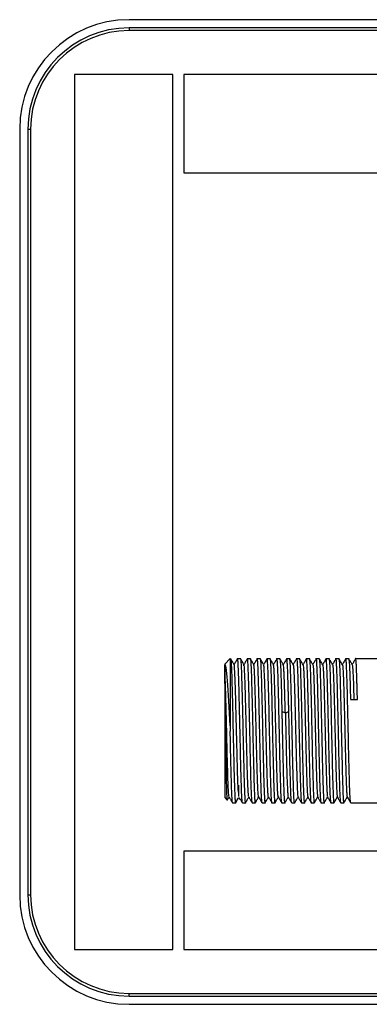
# Paper-space layout '_Back' of a CAD drawing. Units: millimetres. Extents: x -290 to 90, y -337 to 1056.
# Drawn here: x -90 to -26, y -90 to 90 of the extents above; entities that cross this region are included whole.
import ezdxf

# ---------------------------------------------------------------- set-up
doc = ezdxf.new("R2010")
doc.units = ezdxf.units.MM

psp = doc.layouts.new('_Back')

# ---------------------------------------------------------------- linework, layer by layer
at = {"color": 7, "linetype": 'Continuous', "lineweight": 25}
for p, q in [((70, 90), (-70, 90)), ((70, 88.5), (-70, 88.5)), ((70, 88), (-70, 88)), ((-80, 80), (-80, -80)), ((-62, 80), (-80, 80)), ((-62, -80), (-62, 80)), ((-60, 80), (-60, 62)), ((-10, 80), (-60, 80)), ((-90, 70), (-90, -70)), ((-88.5, 70), (-88.5, -70)), ((-88, 70), (-88, -70)), ((-60, 62), (-15.5, 62)), ((-52.5, -27.8), (-51.5, -26.8)), ((-51.5, -26.8), (-51.5, -40.04)), ((-50.15, -26.8), (-50.16, -26.85)), ((-50.15, -26.8), (-49.62, -26.8)), ((-48.35, -26.8), (-48.36, -26.84)), ((-48.35, -26.8), (-47.82, -26.8)), ((-46.55, -26.8), (-46.56, -26.85)), ((-46.55, -26.8), (-46.02, -26.8)), ((-44.76, -26.86), (-44.75, -26.8)), ((-44.75, -26.8), (-44.22, -26.8)), ((-42.95, -26.8), (-42.96, -26.85)), ((-42.95, -26.8), (-42.42, -26.8)), ((-41.15, -26.8), (-41.16, -26.85)), ((-41.15, -26.8), (-40.62, -26.8)), ((-39.35, -26.8), (-39.36, -26.84)), ((-39.35, -26.8), (-38.82, -26.8)), ((-37.56, -26.84), (-37.55, -26.8)), ((-37.55, -26.8), (-37.02, -26.8)), ((-35.75, -26.8), (-35.76, -26.85)), ((-35.75, -26.8), (-35.22, -26.8)), ((-33.95, -26.8), (-33.96, -26.87)), ((-33.95, -26.8), (-33.42, -26.8)), ((-32.15, -26.8), (-32.16, -26.86)), ((-32.15, -26.8), (-31.62, -26.8)), ((-30.35, -26.8), (-30.36, -26.84)), ((-30.35, -26.8), (-29.82, -26.8)), ((-28.55, -26.8), (-28.56, -26.84)), ((-28.55, -26.8), (-20.68, -26.8)), ((-49, -28.13), (-49, -28)), ((-52.5, -29.29), (-52.5, -52.2)), ((-29.5, -34.25), (-28.23, -34.25)), ((-41.41, -36.77), (-42.05, -36.47)), ((-40.77, -36.47), (-41.41, -36.77)), ((-50, -49.92), (-50, -52)), ((-52.5, -52.2), (-52.02, -52.68)), ((-52.01, -52.65), (-52.02, -52.68)), ((-50.52, -53.2), (-51.05, -53.2)), ((-50.52, -53.2), (-50.51, -53.15)), ((-48.72, -53.2), (-49.25, -53.2)), ((-48.72, -53.2), (-48.71, -53.15)), ((-46.92, -53.2), (-47.45, -53.2)), ((-46.92, -53.2), (-46.91, -53.14)), ((-45.12, -53.2), (-45.65, -53.2)), ((-45.12, -53.2), (-45.11, -53.14)), ((-43.32, -53.2), (-43.85, -53.2)), ((-43.32, -53.2), (-43.31, -53.15)), ((-41.52, -53.2), (-42.05, -53.2)), ((-41.52, -53.2), (-41.51, -53.16)), ((-39.72, -53.2), (-40.25, -53.2)), ((-39.71, -53.16), (-39.72, -53.2)), ((-37.92, -53.2), (-38.45, -53.2)), ((-37.92, -53.2), (-37.91, -53.14)), ((-36.12, -53.2), (-36.65, -53.2)), ((-36.12, -53.2), (-36.11, -53.11)), ((-34.32, -53.2), (-34.85, -53.2)), ((-34.32, -53.2), (-34.31, -53.15)), ((-32.52, -53.2), (-33.05, -53.2)), ((-32.51, -53.16), (-32.52, -53.2)), ((-30.72, -53.2), (-31.25, -53.2)), ((-30.72, -53.2), (-30.71, -53.16)), ((-16.59, -53.2), (-29.45, -53.2)), ((-60, -62), (-60, -80)), ((-15.5, -62), (-60, -62)), ((-80, -80), (-62, -80)), ((-60, -80), (-10, -80)), ((-70, -88), (70, -88)), ((-70, -88.5), (70, -88.5)), ((-70, -90), (70, -90))]:
    psp.add_line(p, q, dxfattribs=at)
for centre, radius, start, end in [((-70, 70), 20, 90, 180), ((-70, 70), 18.5, 90, 180), ((-70, 70), 18, 90, 180), ((-49.5, -52), 0.5, 205.6329, 249.1747), ((-70, -70), 20, 180, 270), ((-70, -70), 18.5, 180, 270), ((-70, -70), 18, 180, 270)]:
    psp.add_arc(centre, radius, start, end, dxfattribs=at)
for points, knots in [([(-70, 88.5), (-70, 88.5), (-70, 88.47), (-70, 88.41), (-70, 88.38), (-70, 88.33), (-70, 88.27), (-70, 88.22), (-70, 88.2), (-70, 88.19), (-70, 88.19), (-70, 88.18), (-70, 88)], [0, 0, 0, 0, 0.25, 0.25, 0.375, 0.375, 0.5, 0.625, 0.625, 0.75, 0.75, 1, 1, 1, 1]), ([(-88.5, 70), (-88.5, 70), (-88.47, 70), (-88.41, 70), (-88.38, 70), (-88.33, 70), (-88.27, 70), (-88.22, 70), (-88.2, 70), (-88.19, 70), (-88.19, 70), (-88.18, 70), (-88, 70)], [0, 0, 0, 0, 0.25, 0.25, 0.375, 0.375, 0.5, 0.625, 0.625, 0.75, 0.75, 1, 1, 1, 1]), ([(-50.77, -27.92), (-50.88, -27.73), (-51.09, -27.36), (-51.31, -26.99), (-51.42, -26.8)], [0, 0, 0, 0, 0.499989, 1, 1, 1, 1]), ([(-51.41, -26.85), (-51.4, -26.89), (-51.36, -26.98), (-51.31, -27.74), (-51.25, -28.95), (-51.2, -30.61), (-51.14, -32.62), (-51.08, -34.92), (-51.03, -37.41), (-50.97, -40), (-50.91, -42.59), (-50.86, -45.08), (-50.8, -47.38), (-50.75, -49.39), (-50.69, -51.05), (-50.63, -52.27), (-50.58, -53.05), (-50.54, -53.15), (-50.52, -53.2)], [0, 0, 0, 0, 0.051676, 0.114898, 0.17812, 0.241341, 0.304563, 0.367784, 0.431006, 0.494227, 0.557449, 0.620671, 0.683892, 0.747114, 0.810335, 0.873557, 0.936778, 1, 1, 1, 1]), ([(-50.16, -26.81), (-50.27, -26.99), (-50.48, -27.36), (-50.68, -27.72), (-50.79, -27.89)], [0, 0, 0, 0, 0.510712, 1, 1, 1, 1]), ([(-49.26, -53.15), (-49.28, -53.11), (-49.31, -53.01), (-49.36, -52.26), (-49.42, -51.05), (-49.47, -49.39), (-49.53, -47.38), (-49.59, -45.08), (-49.64, -42.59), (-49.7, -40), (-49.76, -37.41), (-49.81, -34.92), (-49.87, -32.62), (-49.93, -30.61), (-49.98, -28.95), (-50.04, -27.73), (-50.09, -26.95), (-50.13, -26.85), (-50.15, -26.8)], [0, 0, 0, 0, 0.051443, 0.11468, 0.177917, 0.241154, 0.304392, 0.367629, 0.430866, 0.494103, 0.55734, 0.620577, 0.683814, 0.747051, 0.810289, 0.873526, 0.936763, 1, 1, 1, 1]), ([(-48.97, -27.92), (-49.08, -27.73), (-49.29, -27.36), (-49.51, -26.99), (-49.61, -26.8)], [0, 0, 0, 0, 0.499987, 1, 1, 1, 1]), ([(-49.61, -26.86), (-49.59, -26.9), (-49.56, -26.99), (-49.51, -27.74), (-49.45, -28.95), (-49.4, -30.61), (-49.34, -32.62), (-49.28, -34.92), (-49.23, -37.41), (-49.17, -40), (-49.11, -42.59), (-49.06, -45.08), (-49, -47.38), (-48.95, -49.39), (-48.89, -51.05), (-48.83, -52.27), (-48.78, -53.05), (-48.74, -53.15), (-48.72, -53.2)], [0, 0, 0, 0, 0.049606, 0.112965, 0.176325, 0.239685, 0.303044, 0.366404, 0.429763, 0.493123, 0.556483, 0.619842, 0.683202, 0.746562, 0.809921, 0.873281, 0.93664, 1, 1, 1, 1]), ([(-48.36, -26.81), (-48.46, -26.99), (-48.67, -27.35), (-48.88, -27.71), (-48.99, -27.89)], [0, 0, 0, 0, 0.508972, 1, 1, 1, 1]), ([(-47.46, -53.16), (-47.48, -53.11), (-47.51, -53.02), (-47.56, -52.26), (-47.62, -51.05), (-47.68, -49.39), (-47.73, -47.38), (-47.79, -45.08), (-47.84, -42.59), (-47.9, -40), (-47.96, -37.41), (-48.01, -34.92), (-48.07, -32.62), (-48.13, -30.61), (-48.18, -28.95), (-48.24, -27.73), (-48.29, -26.95), (-48.33, -26.85), (-48.35, -26.8)], [0, 0, 0, 0, 0.0522638, 0.1154462, 0.1786286, 0.241811, 0.3049934, 0.3681758, 0.4313583, 0.4945407, 0.5577231, 0.6209055, 0.6840879, 0.7472703, 0.8104528, 0.8736352, 0.9368176, 1, 1, 1, 1]), ([(-47.18, -27.91), (-47.28, -27.72), (-47.5, -27.35), (-47.71, -26.98), (-47.82, -26.8)], [0, 0, 0, 0, 0.499987, 1, 1, 1, 1]), ([(-47.81, -26.84), (-47.8, -26.88), (-47.76, -26.98), (-47.71, -27.73), (-47.65, -28.95), (-47.6, -30.61), (-47.54, -32.62), (-47.48, -34.92), (-47.43, -37.41), (-47.37, -40), (-47.32, -42.59), (-47.26, -45.08), (-47.2, -47.38), (-47.15, -49.39), (-47.09, -51.05), (-47.04, -52.27), (-46.98, -53.05), (-46.94, -53.15), (-46.92, -53.2)], [0, 0, 0, 0, 0.053061, 0.11619, 0.179319, 0.242448, 0.305578, 0.368707, 0.431836, 0.494966, 0.558095, 0.621224, 0.684354, 0.747483, 0.810612, 0.873741, 0.936871, 1, 1, 1, 1]), ([(-46.56, -26.8), (-46.66, -26.98), (-46.87, -27.35), (-47.08, -27.71), (-47.19, -27.89)], [0, 0, 0, 0, 0.508766, 1, 1, 1, 1]), ([(-45.66, -53.15), (-45.67, -53.11), (-45.71, -53.02), (-45.76, -52.26), (-45.82, -51.05), (-45.87, -49.39), (-45.93, -47.38), (-45.99, -45.08), (-46.04, -42.59), (-46.1, -40), (-46.16, -37.41), (-46.21, -34.92), (-46.27, -32.62), (-46.32, -30.61), (-46.38, -28.95), (-46.44, -27.73), (-46.49, -26.95), (-46.53, -26.85), (-46.55, -26.8)], [0, 0, 0, 0, 0.051617, 0.114842, 0.178068, 0.241293, 0.304519, 0.367744, 0.43097, 0.494196, 0.557421, 0.620647, 0.683872, 0.747098, 0.810323, 0.873549, 0.936774, 1, 1, 1, 1]), ([(-45.38, -27.9), (-45.48, -27.72), (-45.7, -27.35), (-45.91, -26.98), (-46.02, -26.8)], [0, 0, 0, 0, 0.499988, 1, 1, 1, 1]), ([(-46.01, -26.84), (-46, -26.88), (-45.96, -26.98), (-45.91, -27.73), (-45.85, -28.95), (-45.8, -30.61), (-45.74, -32.62), (-45.68, -34.92), (-45.63, -37.41), (-45.57, -40), (-45.52, -42.59), (-45.46, -45.08), (-45.4, -47.38), (-45.35, -49.39), (-45.29, -51.05), (-45.23, -52.27), (-45.18, -53.05), (-45.14, -53.15), (-45.12, -53.2)], [0, 0, 0, 0, 0.05432, 0.117366, 0.180411, 0.243456, 0.306502, 0.369547, 0.432592, 0.495638, 0.558683, 0.621728, 0.684773, 0.747819, 0.810864, 0.873909, 0.936955, 1, 1, 1, 1]), ([(-44.76, -26.81), (-44.87, -26.99), (-45.07, -27.36), (-45.28, -27.72), (-45.38, -27.89)], [0, 0, 0, 0, 0.512426, 1, 1, 1, 1]), ([(-43.86, -53.16), (-43.87, -53.12), (-43.91, -53.02), (-43.96, -52.27), (-44.02, -51.05), (-44.07, -49.39), (-44.13, -47.38), (-44.19, -45.08), (-44.24, -42.59), (-44.3, -40), (-44.36, -37.41), (-44.41, -34.92), (-44.47, -32.62), (-44.52, -30.61), (-44.58, -28.95), (-44.64, -27.73), (-44.69, -26.95), (-44.73, -26.85), (-44.75, -26.8)], [0, 0, 0, 0, 0.053672, 0.116761, 0.179849, 0.242938, 0.306026, 0.369115, 0.432203, 0.495292, 0.55838, 0.621469, 0.684557, 0.747646, 0.810734, 0.873823, 0.936911, 1, 1, 1, 1]), ([(-43.57, -27.91), (-43.68, -27.73), (-43.89, -27.36), (-44.11, -26.99), (-44.21, -26.81)], [0, 0, 0, 0, 0.499988, 1, 1, 1, 1]), ([(-44.21, -26.85), (-44.2, -26.89), (-44.16, -26.99), (-44.11, -27.74), (-44.05, -28.95), (-44, -30.61), (-43.94, -32.62), (-43.88, -34.92), (-43.83, -37.41), (-43.77, -40), (-43.72, -42.59), (-43.66, -45.08), (-43.6, -47.38), (-43.55, -49.39), (-43.49, -51.05), (-43.43, -52.27), (-43.38, -53.05), (-43.34, -53.15), (-43.32, -53.2)], [0, 0, 0, 0, 0.050389, 0.113696, 0.177003, 0.240311, 0.303618, 0.366926, 0.430233, 0.493541, 0.556848, 0.620155, 0.683463, 0.74677, 0.810078, 0.873385, 0.936693, 1, 1, 1, 1]), ([(-42.96, -26.81), (-43.06, -26.99), (-43.27, -27.36), (-43.48, -27.72), (-43.58, -27.9)], [0, 0, 0, 0, 0.510622, 1, 1, 1, 1]), ([(-42.06, -53.16), (-42.07, -53.11), (-42.11, -53.02), (-42.16, -52.26), (-42.22, -51.05), (-42.27, -49.39), (-42.33, -47.38), (-42.39, -45.08), (-42.44, -42.59), (-42.5, -40), (-42.56, -37.41), (-42.61, -34.92), (-42.67, -32.62), (-42.72, -30.61), (-42.78, -28.95), (-42.84, -27.73), (-42.89, -26.95), (-42.93, -26.85), (-42.95, -26.8)], [0, 0, 0, 0, 0.052603, 0.115763, 0.178923, 0.242083, 0.305242, 0.368402, 0.431562, 0.494722, 0.557882, 0.621041, 0.684201, 0.747361, 0.810521, 0.87368, 0.93684, 1, 1, 1, 1]), ([(-41.77, -27.92), (-41.88, -27.73), (-42.09, -27.37), (-42.31, -27), (-42.41, -26.81)], [0, 0, 0, 0, 0.499987, 1, 1, 1, 1]), ([(-42.41, -26.89), (-42.38, -27.02), (-42.33, -27.28), (-42.24, -29.33), (-42.14, -32.44), (-42.08, -35.13), (-42.05, -36.47)], [0, 0, 0, 0, 0.223872, 0.482581, 0.741291, 1, 1, 1, 1]), ([(-41.16, -26.81), (-41.26, -26.99), (-41.47, -27.36), (-41.68, -27.72), (-41.79, -27.9)], [0, 0, 0, 0, 0.509205, 1, 1, 1, 1]), ([(-40.77, -36.47), (-40.78, -36.35), (-40.78, -36.11), (-40.79, -35.76), (-40.8, -35.43), (-40.81, -35.12), (-40.81, -34.82), (-40.82, -34.55), (-40.83, -34.3), (-40.83, -34.06), (-40.84, -33.84), (-40.84, -33.64), (-40.85, -33.46), (-40.85, -33.29), (-40.86, -33.14), (-40.86, -33.01), (-40.86, -32.89), (-40.87, -32.79), (-40.87, -32.7), (-40.87, -32.62), (-40.87, -32.45), (-40.88, -32.14), (-40.9, -31.58), (-40.92, -30.62), (-40.96, -29.43), (-41, -28.45), (-41.03, -27.84), (-41.06, -27.49), (-41.08, -27.19), (-41.1, -26.98), (-41.12, -26.85), (-41.13, -26.81), (-41.14, -26.8), (-41.15, -26.8)], [0, 0, 0, 0, 0.022461, 0.043899, 0.064315, 0.083707, 0.102078, 0.119429, 0.135759, 0.151071, 0.165364, 0.178641, 0.1909, 0.202144, 0.212372, 0.221584, 0.229781, 0.236962, 0.243128, 0.248279, 0.252414, 0.279065, 0.315015, 0.377254, 0.501684, 0.62697, 0.69447, 0.752017, 0.799846, 0.875763, 0.930615, 0.972037, 1, 1, 1, 1]), ([(-39.72, -53.2), (-39.76, -53.2), (-39.8, -52.86), (-39.87, -51.53), (-39.91, -50.56), (-39.98, -48.11), (-40.02, -46.65), (-40.1, -43.46), (-40.13, -41.73), (-40.21, -38.27), (-40.25, -36.54), (-40.32, -33.35), (-40.36, -31.89), (-40.43, -29.44), (-40.47, -28.47), (-40.55, -27.14), (-40.59, -26.8), (-40.62, -26.8)], [0, 0, 0, 0, 0.125, 0.125, 0.25, 0.25, 0.375, 0.375, 0.5, 0.5, 0.625, 0.625, 0.75, 0.75, 0.875, 0.875, 1, 1, 1, 1]), ([(-39.97, -27.92), (-40.08, -27.73), (-40.29, -27.36), (-40.51, -27), (-40.61, -26.81)], [0, 0, 0, 0, 0.49999, 1, 1, 1, 1]), ([(-39.35, -26.81), (-39.46, -26.99), (-39.67, -27.36), (-39.88, -27.72), (-39.99, -27.9)], [0, 0, 0, 0, 0.507785, 1, 1, 1, 1]), ([(-39.35, -26.8), (-39.31, -26.8), (-39.27, -27.14), (-39.2, -28.47), (-39.16, -29.44), (-39.09, -31.89), (-39.05, -33.35), (-38.97, -36.54), (-38.94, -38.27), (-38.86, -41.73), (-38.82, -43.46), (-38.75, -46.65), (-38.71, -48.11), (-38.64, -50.56), (-38.6, -51.53), (-38.53, -52.86), (-38.49, -53.2), (-38.45, -53.2)], [0, 0, 0, 0, 0.125, 0.125, 0.25, 0.25, 0.375, 0.375, 0.5, 0.5, 0.625, 0.625, 0.75, 0.75, 0.875, 0.875, 1, 1, 1, 1]), ([(-38.17, -27.92), (-38.28, -27.73), (-38.49, -27.36), (-38.71, -26.99), (-38.82, -26.81)], [0, 0, 0, 0, 0.4999895, 1, 1, 1, 1]), ([(-38.81, -26.85), (-38.8, -26.89), (-38.76, -26.99), (-38.71, -27.74), (-38.65, -28.95), (-38.6, -30.61), (-38.54, -32.62), (-38.48, -34.92), (-38.43, -37.41), (-38.37, -40), (-38.32, -42.59), (-38.26, -45.08), (-38.2, -47.38), (-38.15, -49.39), (-38.09, -51.05), (-38.03, -52.27), (-37.98, -53.05), (-37.94, -53.15), (-37.92, -53.2)], [0, 0, 0, 0, 0.05131, 0.114556, 0.177802, 0.241048, 0.304294, 0.36754, 0.430786, 0.494032, 0.557278, 0.620524, 0.68377, 0.747016, 0.810262, 0.873508, 0.936754, 1, 1, 1, 1]), ([(-37.55, -26.81), (-37.66, -26.99), (-37.87, -27.36), (-38.08, -27.72), (-38.19, -27.9)], [0, 0, 0, 0, 0.507065, 1, 1, 1, 1]), ([(-36.66, -53.16), (-36.68, -53.11), (-36.71, -53.02), (-36.76, -52.26), (-36.82, -51.05), (-36.87, -49.39), (-36.93, -47.38), (-36.99, -45.08), (-37.04, -42.59), (-37.1, -40), (-37.16, -37.41), (-37.21, -34.92), (-37.27, -32.62), (-37.32, -30.61), (-37.38, -28.95), (-37.44, -27.73), (-37.49, -26.95), (-37.53, -26.85), (-37.55, -26.8)], [0, 0, 0, 0, 0.052098, 0.115292, 0.178485, 0.241679, 0.304872, 0.368066, 0.431259, 0.494452, 0.557646, 0.620839, 0.684033, 0.747226, 0.81042, 0.873613, 0.936807, 1, 1, 1, 1]), ([(-36.38, -27.91), (-36.48, -27.73), (-36.7, -27.36), (-36.91, -26.99), (-37.02, -26.8)], [0, 0, 0, 0, 0.4999857, 1, 1, 1, 1]), ([(-37.01, -26.84), (-37, -26.88), (-36.96, -26.98), (-36.91, -27.73), (-36.85, -28.95), (-36.8, -30.61), (-36.74, -32.62), (-36.68, -34.92), (-36.63, -37.41), (-36.57, -40), (-36.52, -42.59), (-36.46, -45.08), (-36.4, -47.38), (-36.35, -49.39), (-36.29, -51.05), (-36.23, -52.27), (-36.18, -53.05), (-36.14, -53.15), (-36.12, -53.2)], [0, 0, 0, 0, 0.053098, 0.116225, 0.179352, 0.242478, 0.305605, 0.368732, 0.431859, 0.494986, 0.558112, 0.621239, 0.684366, 0.747493, 0.81062, 0.873746, 0.936873, 1, 1, 1, 1]), ([(-35.76, -26.81), (-35.86, -26.99), (-36.07, -27.35), (-36.28, -27.72), (-36.39, -27.9)], [0, 0, 0, 0, 0.508678, 1, 1, 1, 1]), ([(-34.86, -53.16), (-34.87, -53.12), (-34.91, -53.02), (-34.96, -52.27), (-35.02, -51.05), (-35.07, -49.39), (-35.13, -47.38), (-35.19, -45.08), (-35.24, -42.59), (-35.3, -40), (-35.36, -37.41), (-35.41, -34.92), (-35.47, -32.62), (-35.52, -30.61), (-35.58, -28.95), (-35.64, -27.73), (-35.69, -26.95), (-35.73, -26.85), (-35.75, -26.8)], [0, 0, 0, 0, 0.053055, 0.116185, 0.179314, 0.242444, 0.305574, 0.368703, 0.431833, 0.494963, 0.558092, 0.621222, 0.684352, 0.747481, 0.810611, 0.873741, 0.93687, 1, 1, 1, 1]), ([(-34.58, -27.92), (-34.68, -27.73), (-34.9, -27.36), (-35.11, -26.99), (-35.22, -26.81)], [0, 0, 0, 0, 0.499984, 1, 1, 1, 1]), ([(-35.21, -26.84), (-35.2, -26.89), (-35.16, -26.98), (-35.11, -27.74), (-35.05, -28.95), (-35, -30.61), (-34.94, -32.62), (-34.88, -34.92), (-34.83, -37.41), (-34.77, -40), (-34.72, -42.59), (-34.66, -45.08), (-34.6, -47.38), (-34.55, -49.39), (-34.49, -51.05), (-34.43, -52.27), (-34.38, -53.05), (-34.34, -53.15), (-34.32, -53.2)], [0, 0, 0, 0, 0.052727, 0.115879, 0.17903, 0.242182, 0.305333, 0.368485, 0.431636, 0.494788, 0.557939, 0.621091, 0.684242, 0.747394, 0.810545, 0.873697, 0.936848, 1, 1, 1, 1]), ([(-33.96, -26.81), (-34.06, -26.99), (-34.27, -27.36), (-34.48, -27.72), (-34.59, -27.9)], [0, 0, 0, 0, 0.509933, 1, 1, 1, 1]), ([(-33.06, -53.16), (-33.07, -53.11), (-33.11, -53.02), (-33.16, -52.26), (-33.22, -51.05), (-33.27, -49.39), (-33.33, -47.38), (-33.39, -45.08), (-33.44, -42.59), (-33.5, -40), (-33.56, -37.41), (-33.61, -34.92), (-33.67, -32.62), (-33.72, -30.61), (-33.78, -28.95), (-33.84, -27.73), (-33.89, -26.95), (-33.93, -26.85), (-33.95, -26.8)], [0, 0, 0, 0, 0.0526888, 0.1158429, 0.178997, 0.2421511, 0.3053051, 0.3684592, 0.4316133, 0.4947674, 0.5579215, 0.6210755, 0.6842296, 0.7473837, 0.8105378, 0.8736918, 0.9368459, 1, 1, 1, 1]), ([(-32.77, -27.91), (-32.88, -27.73), (-33.09, -27.36), (-33.31, -26.99), (-33.42, -26.8)], [0, 0, 0, 0, 0.499983, 1, 1, 1, 1]), ([(-33.41, -26.85), (-33.4, -26.89), (-33.36, -26.99), (-33.31, -27.74), (-33.25, -28.95), (-33.2, -30.61), (-33.14, -32.62), (-33.08, -34.92), (-33.03, -37.41), (-32.97, -40), (-32.92, -42.59), (-32.86, -45.08), (-32.8, -47.38), (-32.75, -49.39), (-32.69, -51.05), (-32.64, -52.27), (-32.58, -53.05), (-32.54, -53.15), (-32.52, -53.2)], [0, 0, 0, 0, 0.05127, 0.114519, 0.177768, 0.241016, 0.304265, 0.367513, 0.430762, 0.494011, 0.557259, 0.620508, 0.683757, 0.747005, 0.810254, 0.873503, 0.936751, 1, 1, 1, 1]), ([(-32.16, -26.8), (-32.26, -26.99), (-32.47, -27.35), (-32.68, -27.71), (-32.79, -27.89)], [0, 0, 0, 0, 0.509315, 1, 1, 1, 1]), ([(-31.26, -53.15), (-31.27, -53.11), (-31.31, -53.01), (-31.36, -52.26), (-31.42, -51.05), (-31.47, -49.39), (-31.53, -47.38), (-31.59, -45.08), (-31.64, -42.59), (-31.7, -40), (-31.76, -37.41), (-31.81, -34.92), (-31.87, -32.62), (-31.92, -30.61), (-31.98, -28.95), (-32.04, -27.73), (-32.09, -26.95), (-32.13, -26.85), (-32.15, -26.8)], [0, 0, 0, 0, 0.050425, 0.11373, 0.177035, 0.24034, 0.303645, 0.36695, 0.430255, 0.49356, 0.556865, 0.62017, 0.683475, 0.74678, 0.810085, 0.87339, 0.936695, 1, 1, 1, 1]), ([(-30.97, -27.92), (-31.08, -27.73), (-31.29, -27.36), (-31.51, -26.99), (-31.61, -26.81)], [0, 0, 0, 0, 0.499986, 1, 1, 1, 1]), ([(-31.61, -26.86), (-31.59, -26.9), (-31.56, -27), (-31.51, -27.74), (-31.45, -28.95), (-31.4, -30.61), (-31.34, -32.62), (-31.28, -34.92), (-31.23, -37.41), (-31.17, -40), (-31.12, -42.59), (-31.06, -45.08), (-31, -47.38), (-30.95, -49.39), (-30.89, -51.05), (-30.84, -52.27), (-30.78, -53.05), (-30.74, -53.15), (-30.72, -53.2)], [0, 0, 0, 0, 0.04764, 0.11113, 0.174621, 0.238112, 0.301602, 0.365093, 0.428584, 0.492075, 0.555565, 0.619056, 0.682547, 0.746037, 0.809528, 0.873019, 0.936509, 1, 1, 1, 1]), ([(-30.35, -26.8), (-30.46, -26.98), (-30.67, -27.35), (-30.88, -27.71), (-30.99, -27.89)], [0, 0, 0, 0, 0.506622, 1, 1, 1, 1]), ([(-29.46, -53.14), (-29.48, -53.1), (-29.51, -53.01), (-29.56, -52.26), (-29.62, -51.05), (-29.67, -49.39), (-29.73, -47.38), (-29.79, -45.08), (-29.84, -42.59), (-29.9, -40), (-29.96, -37.41), (-30.01, -34.92), (-30.07, -32.62), (-30.12, -30.61), (-30.18, -28.95), (-30.24, -27.73), (-30.29, -26.95), (-30.33, -26.85), (-30.35, -26.8)], [0, 0, 0, 0, 0.04909, 0.112484, 0.175878, 0.239272, 0.302666, 0.36606, 0.429454, 0.492848, 0.556242, 0.619636, 0.68303, 0.746424, 0.809818, 0.873212, 0.936606, 1, 1, 1, 1]), ([(-29.17, -27.91), (-29.28, -27.73), (-29.49, -27.36), (-29.71, -26.99), (-29.81, -26.8)], [0, 0, 0, 0, 0.499991, 1, 1, 1, 1]), ([(-29.81, -26.88), (-29.79, -26.97), (-29.74, -27.16), (-29.66, -28.69), (-29.58, -31.05), (-29.53, -33.18), (-29.5, -34.24)], [0, 0, 0, 0, 0.220542, 0.480362, 0.740181, 1, 1, 1, 1]), ([(-28.55, -26.8), (-28.66, -26.99), (-28.87, -27.35), (-29.08, -27.71), (-29.18, -27.89)], [0, 0, 0, 0, 0.5076221, 1, 1, 1, 1]), ([(-28.23, -34.25), (-28.23, -34.14), (-28.23, -33.92), (-28.24, -33.61), (-28.25, -33.32), (-28.26, -33.06), (-28.26, -32.81), (-28.27, -32.58), (-28.28, -32.37), (-28.28, -32.18), (-28.29, -32.01), (-28.29, -31.85), (-28.29, -31.72), (-28.3, -31.59), (-28.3, -31.49), (-28.3, -31.4), (-28.31, -31.32), (-28.31, -31.26), (-28.31, -31.21), (-28.32, -30.99), (-28.33, -30.53), (-28.35, -29.89), (-28.37, -29.31), (-28.39, -28.8), (-28.4, -28.35), (-28.42, -27.96), (-28.45, -27.6), (-28.47, -27.32), (-28.49, -27.11), (-28.5, -26.96), (-28.52, -26.87), (-28.54, -26.81), (-28.54, -26.8), (-28.55, -26.8)], [0, 0, 0, 0, 0.024985, 0.048669, 0.071052, 0.092134, 0.111918, 0.130403, 0.147591, 0.163482, 0.178078, 0.191379, 0.203386, 0.2141, 0.22352, 0.231647, 0.238481, 0.244023, 0.248271, 0.251227, 0.305219, 0.375333, 0.44424, 0.499475, 0.559765, 0.625238, 0.679985, 0.75118, 0.805187, 0.857054, 0.9068, 0.954444, 1, 1, 1, 1]), ([(-52.5, -28.44), (-52.5, -28.4), (-52.5, -28.32), (-52.5, -28.22), (-52.5, -28.13), (-52.5, -28.04), (-52.5, -27.97), (-52.5, -27.91), (-52.5, -27.88), (-52.5, -27.86)], [0, 0, 0, 0, 0.14363, 0.286804, 0.429641, 0.572259, 0.714779, 0.857319, 1, 1, 1, 1]), ([(-52.5, -27.86), (-52.42, -27.92), (-52.33, -28.27), (-52.17, -29.49), (-52.08, -30.38), (-51.92, -32.58), (-51.83, -33.9), (-51.67, -36.82), (-51.58, -38.41), (-51.5, -40.04)], [0, 0, 0, 0, 0.25, 0.25, 0.5, 0.5, 0.75, 0.75, 1, 1, 1, 1]), ([(-51.7, -51.99), (-51.72, -51.96), (-51.76, -51.89), (-51.82, -50.84), (-51.9, -49.02), (-51.97, -46.56), (-52.05, -43.65), (-52.12, -40.49), (-52.2, -37.3), (-52.28, -34.29), (-52.35, -31.69), (-52.43, -29.6), (-52.48, -28.82), (-52.5, -28.44)], [0, 0, 0, 0, 0.061906, 0.155705, 0.249526, 0.343333, 0.437146, 0.530961, 0.624768, 0.718589, 0.812392, 0.906219, 1, 1, 1, 1]), ([(-49.99, -51.22), (-50, -51.1), (-50.03, -50.66), (-50.09, -49.12), (-50.17, -46.73), (-50.24, -43.84), (-50.32, -40.7), (-50.4, -37.5), (-50.47, -34.48), (-50.55, -31.84), (-50.62, -29.73), (-50.7, -28.42), (-50.75, -27.83), (-50.77, -27.93), (-50.78, -27.93)], [0, 0, 0, 0, 0.036791, 0.132618, 0.228445, 0.324279, 0.420099, 0.515941, 0.611755, 0.707602, 0.80341, 0.899262, 0.995066, 1, 1, 1, 1]), ([(-48.1, -51.99), (-48.11, -51.98), (-48.15, -51.96), (-48.21, -51.02), (-48.29, -49.29), (-48.36, -46.9), (-48.44, -44.04), (-48.51, -40.9), (-48.59, -37.7), (-48.67, -34.66), (-48.74, -31.99), (-48.82, -29.84), (-48.89, -28.49), (-48.94, -27.86), (-48.97, -27.94), (-48.97, -27.95)], [0, 0, 0, 0, 0.048287, 0.134112, 0.219931, 0.305763, 0.391577, 0.477414, 0.563222, 0.649065, 0.734868, 0.820715, 0.906515, 0.992364, 1, 1, 1, 1]), ([(-46.3, -52.04), (-46.3, -52.05), (-46.33, -52.05), (-46.37, -51.7), (-46.41, -50.98), (-46.46, -49.92), (-46.51, -48.58), (-46.56, -47), (-46.61, -45.2), (-46.66, -43.25), (-46.71, -41.21), (-46.76, -39.13), (-46.81, -37.08), (-46.86, -35.12), (-46.9, -33.29), (-46.95, -31.66), (-47, -30.27), (-47.05, -29.18), (-47.1, -28.41), (-47.14, -27.98), (-47.17, -27.96), (-47.18, -27.95)], [0, 0, 0, 0, 0.020504, 0.076266, 0.131974, 0.187746, 0.243567, 0.299342, 0.355051, 0.41081, 0.466628, 0.522416, 0.57813, 0.633875, 0.68969, 0.745489, 0.80121, 0.856943, 0.91275, 0.968558, 1, 1, 1, 1]), ([(-44.5, -52.07), (-44.5, -52.07), (-44.52, -52.11), (-44.55, -51.83), (-44.6, -51.22), (-44.65, -50.24), (-44.7, -48.99), (-44.75, -47.47), (-44.8, -45.72), (-44.85, -43.81), (-44.89, -41.79), (-44.94, -39.71), (-44.99, -37.65), (-45.04, -35.65), (-45.09, -33.78), (-45.14, -32.09), (-45.19, -30.63), (-45.24, -29.46), (-45.29, -28.59), (-45.33, -28.04), (-45.36, -27.96), (-45.38, -27.92)], [0, 0, 0, 0, 0.007131, 0.062659, 0.118188, 0.173792, 0.229405, 0.284945, 0.340464, 0.396059, 0.451677, 0.507231, 0.562743, 0.618326, 0.673947, 0.729514, 0.785024, 0.840595, 0.896217, 0.951797, 1, 1, 1, 1]), ([(-42.7, -52.07), (-42.71, -52.04), (-42.74, -51.96), (-42.79, -51.41), (-42.84, -50.55), (-42.88, -49.37), (-42.93, -47.91), (-42.98, -46.22), (-43.03, -44.35), (-43.08, -42.36), (-43.13, -40.29), (-43.18, -38.22), (-43.23, -36.2), (-43.28, -34.29), (-43.33, -32.54), (-43.38, -31.02), (-43.42, -29.76), (-43.47, -28.78), (-43.52, -28.17), (-43.56, -27.89), (-43.57, -27.92), (-43.57, -27.92)], [0, 0, 0, 0, 0.046593, 0.102452, 0.158368, 0.214249, 0.270058, 0.325903, 0.381816, 0.437709, 0.493525, 0.549357, 0.605264, 0.661166, 0.716993, 0.772814, 0.828712, 0.884622, 0.940461, 0.996273, 1, 1, 1, 1]), ([(-41.41, -36.77), (-41.43, -36.11), (-41.46, -34.8), (-41.51, -33.01), (-41.56, -31.42), (-41.61, -30.08), (-41.66, -29.02), (-41.71, -28.3), (-41.75, -27.95), (-41.77, -27.96), (-41.77, -27.96)], [0, 0, 0, 0, 0.136465, 0.272784, 0.409257, 0.545894, 0.682458, 0.818838, 0.955292, 1, 1, 1, 1]), ([(-39.97, -27.96), (-39.96, -27.97), (-39.93, -28.01), (-39.89, -28.47), (-39.84, -29.28), (-39.79, -30.42), (-39.75, -31.83), (-39.7, -33.48), (-39.65, -35.33), (-39.6, -37.31), (-39.55, -39.37), (-39.5, -41.44), (-39.45, -43.48), (-39.4, -45.41), (-39.35, -47.18), (-39.3, -48.75), (-39.25, -50.06), (-39.21, -51.07), (-39.16, -51.74), (-39.12, -52.07), (-39.1, -52.06), (-39.1, -52.06)], [0, 0, 0, 0, 0.034103, 0.090254, 0.146442, 0.202697, 0.258933, 0.315092, 0.371267, 0.427516, 0.483762, 0.539931, 0.596095, 0.652336, 0.708589, 0.76477, 0.820925, 0.877155, 0.933413, 0.989608, 1, 1, 1, 1]), ([(-38.17, -27.93), (-38.16, -27.98), (-38.13, -28.08), (-38.08, -28.66), (-38.03, -29.57), (-37.98, -30.79), (-37.93, -32.27), (-37.88, -33.98), (-37.83, -35.87), (-37.78, -37.88), (-37.74, -39.95), (-37.69, -42.02), (-37.64, -44.03), (-37.59, -45.92), (-37.54, -47.64), (-37.49, -49.14), (-37.44, -50.38), (-37.39, -51.29), (-37.34, -51.91), (-37.31, -52.03), (-37.29, -52.09)], [0, 0, 0, 0, 0.051666, 0.107457, 0.163228, 0.219074, 0.274944, 0.330749, 0.386513, 0.442347, 0.49822, 0.554039, 0.6098, 0.665622, 0.721495, 0.777326, 0.833089, 0.888898, 0.944769, 1, 1, 1, 1]), ([(-36.37, -27.94), (-36.37, -27.94), (-36.35, -27.92), (-36.31, -28.23), (-36.26, -28.87), (-36.22, -29.88), (-36.17, -31.18), (-36.12, -32.73), (-36.07, -34.49), (-36.02, -36.42), (-35.97, -38.45), (-35.92, -40.53), (-35.87, -42.59), (-35.82, -44.57), (-35.77, -46.42), (-35.73, -48.08), (-35.68, -49.51), (-35.63, -50.67), (-35.58, -51.49), (-35.53, -51.98), (-35.51, -52.03), (-35.49, -52.05)], [0, 0, 0, 0, 0.012874, 0.068608, 0.124296, 0.179918, 0.235591, 0.291322, 0.347023, 0.40265, 0.458309, 0.514037, 0.569749, 0.625383, 0.681029, 0.73675, 0.792471, 0.848117, 0.903754, 0.959466, 1, 1, 1, 1]), ([(-34.57, -27.96), (-34.57, -27.96), (-34.54, -27.98), (-34.5, -28.37), (-34.45, -29.12), (-34.4, -30.21), (-34.35, -31.58), (-34.3, -33.2), (-34.26, -35.01), (-34.21, -36.97), (-34.16, -39.02), (-34.11, -41.1), (-34.06, -43.15), (-34.01, -45.1), (-33.96, -46.9), (-33.91, -48.5), (-33.86, -49.86), (-33.81, -50.93), (-33.77, -51.66), (-33.73, -52.04), (-33.7, -52.04), (-33.69, -52.04)], [0, 0, 0, 0, 0.027915, 0.083679, 0.139369, 0.195048, 0.250804, 0.306575, 0.362279, 0.41795, 0.473695, 0.529471, 0.585187, 0.640854, 0.696587, 0.752365, 0.808094, 0.86376, 0.91948, 0.975257, 1, 1, 1, 1]), ([(-32.77, -27.94), (-32.76, -27.97), (-32.73, -28.04), (-32.69, -28.55), (-32.64, -29.39), (-32.59, -30.56), (-32.54, -32.01), (-32.49, -33.69), (-32.44, -35.54), (-32.39, -37.53), (-32.34, -39.6), (-32.29, -41.67), (-32.25, -43.7), (-32.2, -45.62), (-32.15, -47.37), (-32.1, -48.91), (-32.05, -50.19), (-32, -51.18), (-31.95, -51.8), (-31.92, -52.09), (-31.9, -52.07), (-31.9, -52.06)], [0, 0, 0, 0, 0.042112, 0.098109, 0.154054, 0.209938, 0.26588, 0.321877, 0.377835, 0.433722, 0.48965, 0.545644, 0.601614, 0.657507, 0.713423, 0.769411, 0.825391, 0.881295, 0.937198, 0.993178, 1, 1, 1, 1]), ([(-30.97, -27.92), (-30.95, -27.99), (-30.92, -28.12), (-30.87, -28.76), (-30.82, -29.69), (-30.77, -30.94), (-30.73, -32.45), (-30.68, -34.19), (-30.63, -36.09), (-30.58, -38.11), (-30.53, -40.18), (-30.48, -42.24), (-30.43, -44.25), (-30.38, -46.13), (-30.33, -47.82), (-30.28, -49.29), (-30.24, -50.49), (-30.19, -51.38), (-30.14, -51.94), (-30.11, -52.02), (-30.1, -52.06)], [0, 0, 0, 0, 0.054249, 0.110518, 0.166776, 0.222956, 0.279142, 0.335404, 0.39167, 0.447862, 0.504037, 0.56029, 0.616562, 0.672767, 0.728935, 0.785176, 0.841453, 0.897671, 0.953836, 1, 1, 1, 1]), ([(-29.17, -27.95), (-29.17, -27.94), (-29.15, -27.93), (-29.11, -28.28), (-29.06, -28.98), (-29.01, -30.02), (-28.96, -31.34), (-28.92, -32.76), (-28.89, -33.8), (-28.88, -34.25)], [0, 0, 0, 0, 0.046906, 0.213139, 0.379597, 0.546144, 0.712491, 0.878651, 1, 1, 1, 1]), ([(-52.02, -52.68), (-52.04, -52.66), (-52.06, -52.41), (-52.1, -51.47), (-52.12, -50.78), (-52.16, -49.05), (-52.18, -48.01), (-52.22, -45.69), (-52.24, -44.41), (-52.28, -41.74), (-52.3, -40.36), (-52.34, -37.65), (-52.36, -36.32), (-52.4, -33.85), (-52.42, -32.71), (-52.46, -30.74), (-52.48, -29.92), (-52.5, -29.29)], [0, 0, 0, 0, 0.125, 0.125, 0.25, 0.25, 0.375, 0.375, 0.5, 0.5, 0.625, 0.625, 0.75, 0.75, 0.875, 0.875, 1, 1, 1, 1]), ([(-42.05, -36.47), (-42.05, -36.59), (-42.04, -36.83), (-42.04, -37.18), (-42.03, -37.53), (-42.02, -37.88), (-42.01, -38.22), (-42, -38.55), (-42, -38.88), (-41.99, -39.2), (-41.98, -39.51), (-41.98, -39.81), (-41.97, -40.11), (-41.96, -40.4), (-41.96, -40.69), (-41.95, -40.96), (-41.95, -41.23), (-41.94, -41.49), (-41.93, -41.74), (-41.93, -41.99), (-41.92, -42.22), (-41.91, -42.73), (-41.9, -43.31), (-41.89, -44.04), (-41.87, -44.67), (-41.85, -45.62), (-41.82, -46.76), (-41.79, -47.96), (-41.75, -49.12), (-41.72, -50.15), (-41.69, -51.08), (-41.67, -51.68), (-41.64, -52.11), (-41.62, -52.41), (-41.61, -52.66), (-41.59, -52.84), (-41.57, -52.98), (-41.56, -53.08), (-41.55, -53.15), (-41.53, -53.19), (-41.53, -53.2), (-41.52, -53.2)], [0, 0, 0, 0, 0.0153252, 0.0303433, 0.0450541, 0.0594578, 0.0735548, 0.0873452, 0.1008298, 0.1140091, 0.1268839, 0.1394548, 0.1517229, 0.1636888, 0.1753532, 0.1867166, 0.1977791, 0.2085409, 0.2190019, 0.2291622, 0.2390214, 0.2485796, 0.2931172, 0.3118089, 0.3435027, 0.3751577, 0.438222, 0.5008403, 0.5544779, 0.6246446, 0.6861241, 0.7477992, 0.7740343, 0.8103106, 0.8452949, 0.8735261, 0.8994039, 0.9249834, 0.9502719, 0.9752762, 1, 1, 1, 1]), ([(-41.41, -36.77), (-41.4, -37.44), (-41.36, -38.78), (-41.31, -40.87), (-41.26, -42.92), (-41.22, -44.88), (-41.17, -46.71), (-41.12, -48.34), (-41.07, -49.72), (-41.02, -50.82), (-40.97, -51.6), (-40.93, -52.02), (-40.91, -52.04), (-40.9, -52.04)], [0, 0, 0, 0, 0.095352, 0.190603, 0.285961, 0.381434, 0.476855, 0.572148, 0.667493, 0.762956, 0.858392, 0.953699, 1, 1, 1, 1]), ([(-40.26, -53.13), (-40.28, -53.07), (-40.32, -52.94), (-40.38, -51.92), (-40.45, -50.27), (-40.51, -48.06), (-40.58, -45.43), (-40.64, -42.51), (-40.71, -39.45), (-40.75, -37.46), (-40.77, -36.47)], [0, 0, 0, 0, 0.1031287, 0.2312532, 0.3593776, 0.4875021, 0.6156266, 0.7437511, 0.8718755, 1, 1, 1, 1]), ([(-51.06, -53.15), (-51.08, -53.1), (-51.11, -53.01), (-51.16, -52.27), (-51.22, -51.06), (-51.27, -49.41), (-51.33, -47.4), (-51.39, -45.11), (-51.44, -42.62), (-51.48, -40.9), (-51.5, -40.04)], [0, 0, 0, 0, 0.100839, 0.2292906, 0.3577421, 0.4861937, 0.6146453, 0.7430969, 0.8715484, 1, 1, 1, 1]), ([(-52, -52.65), (-52, -52.65), (-51.89, -52.47), (-51.79, -52.29), (-51.69, -52.11)], [0, 0, 0, 0, 0.018792, 1, 1, 1, 1]), ([(-51.7, -52.09), (-51.59, -52.27), (-51.38, -52.64), (-51.17, -53.01), (-51.06, -53.19)], [0, 0, 0, 0, 0.499989, 1, 1, 1, 1]), ([(-48.71, -53.2), (-48.61, -53.01), (-48.4, -52.65), (-48.19, -52.29), (-48.09, -52.11)], [0, 0, 0, 0, 0.513091, 1, 1, 1, 1]), ([(-48.1, -52.09), (-47.99, -52.27), (-47.78, -52.64), (-47.57, -53.01), (-47.46, -53.19)], [0, 0, 0, 0, 0.499987, 1, 1, 1, 1]), ([(-46.91, -53.19), (-46.81, -53), (-46.6, -52.64), (-46.39, -52.28), (-46.29, -52.1)], [0, 0, 0, 0, 0.50992, 1, 1, 1, 1]), ([(-46.3, -52.08), (-46.19, -52.27), (-45.98, -52.64), (-45.76, -53.01), (-45.66, -53.19)], [0, 0, 0, 0, 0.499986, 1, 1, 1, 1]), ([(-45.11, -53.19), (-45.01, -53), (-44.8, -52.64), (-44.59, -52.28), (-44.49, -52.1)], [0, 0, 0, 0, 0.51074, 1, 1, 1, 1]), ([(-44.49, -52.09), (-44.39, -52.27), (-44.17, -52.64), (-43.96, -53.01), (-43.85, -53.2)], [0, 0, 0, 0, 0.499989, 1, 1, 1, 1]), ([(-43.32, -53.2), (-43.21, -53.01), (-43, -52.65), (-42.79, -52.29), (-42.69, -52.11)], [0, 0, 0, 0, 0.508566, 1, 1, 1, 1]), ([(-42.7, -52.09), (-42.59, -52.28), (-42.37, -52.65), (-42.16, -53.02), (-42.05, -53.2)], [0, 0, 0, 0, 0.499991, 1, 1, 1, 1]), ([(-41.52, -53.2), (-41.41, -53.01), (-41.2, -52.65), (-40.99, -52.29), (-40.89, -52.11)], [0, 0, 0, 0, 0.508124, 1, 1, 1, 1]), ([(-40.9, -52.09), (-40.79, -52.27), (-40.58, -52.64), (-40.36, -53.01), (-40.26, -53.19)], [0, 0, 0, 0, 0.49999, 1, 1, 1, 1]), ([(-39.72, -53.2), (-39.61, -53.02), (-39.4, -52.65), (-39.19, -52.29), (-39.09, -52.11)], [0, 0, 0, 0, 0.507887, 1, 1, 1, 1]), ([(-39.1, -52.09), (-38.99, -52.27), (-38.78, -52.64), (-38.57, -53.01), (-38.46, -53.19)], [0, 0, 0, 0, 0.4999863, 1, 1, 1, 1]), ([(-37.91, -53.2), (-37.81, -53.01), (-37.6, -52.65), (-37.39, -52.29), (-37.28, -52.11)], [0, 0, 0, 0, 0.5105899, 1, 1, 1, 1]), ([(-37.3, -52.09), (-37.19, -52.27), (-36.98, -52.64), (-36.76, -53.01), (-36.65, -53.2)], [0, 0, 0, 0, 0.499983, 1, 1, 1, 1]), ([(-36.11, -53.19), (-36.01, -53.01), (-35.8, -52.64), (-35.59, -52.28), (-35.48, -52.1)], [0, 0, 0, 0, 0.5104275, 1, 1, 1, 1]), ([(-35.49, -52.09), (-35.39, -52.27), (-35.17, -52.64), (-34.96, -53.01), (-34.85, -53.2)], [0, 0, 0, 0, 0.499985, 1, 1, 1, 1]), ([(-34.32, -53.2), (-34.21, -53.01), (-34, -52.65), (-33.79, -52.28), (-33.68, -52.1)], [0, 0, 0, 0, 0.508542, 1, 1, 1, 1]), ([(-33.69, -52.09), (-33.59, -52.27), (-33.37, -52.64), (-33.16, -53.01), (-33.05, -53.2)], [0, 0, 0, 0, 0.499986, 1, 1, 1, 1]), ([(-32.52, -53.19), (-32.41, -53.01), (-32.2, -52.65), (-31.99, -52.28), (-31.89, -52.1)], [0, 0, 0, 0, 0.507545, 1, 1, 1, 1]), ([(-31.9, -52.08), (-31.79, -52.27), (-31.58, -52.64), (-31.36, -53), (-31.26, -53.19)], [0, 0, 0, 0, 0.499989, 1, 1, 1, 1]), ([(-30.72, -53.19), (-30.61, -53.01), (-30.4, -52.64), (-30.19, -52.28), (-30.09, -52.1)], [0, 0, 0, 0, 0.508556, 1, 1, 1, 1]), ([(-30.1, -52.08), (-29.99, -52.27), (-29.78, -52.63), (-29.56, -53), (-29.46, -53.19)], [0, 0, 0, 0, 0.499989, 1, 1, 1, 1]), ([(-50.51, -53.2), (-50.41, -53.01), (-50.22, -52.68), (-50.03, -52.35), (-49.95, -52.21)], [0, 0, 0, 0, 0.567985, 1, 1, 1, 1]), ([(-49.68, -52.46), (-49.65, -52.52), (-49.51, -52.76), (-49.37, -53.01), (-49.26, -53.19)], [0, 0, 0, 0, 0.248557, 1, 1, 1, 1]), ([(-88.5, -70), (-88.5, -70), (-88.47, -70), (-88.41, -70), (-88.38, -70), (-88.33, -70), (-88.27, -70), (-88.22, -70), (-88.2, -70), (-88.19, -70), (-88.19, -70), (-88.18, -70), (-88, -70)], [0, 0, 0, 0, 0.25, 0.25, 0.375, 0.375, 0.5, 0.625, 0.625, 0.75, 0.75, 1, 1, 1, 1]), ([(-70, -88.5), (-70, -88.5), (-70, -88.47), (-70, -88.41), (-70, -88.38), (-70, -88.33), (-70, -88.27), (-70, -88.22), (-70, -88.2), (-70, -88.19), (-70, -88.19), (-70, -88.18), (-70, -88)], [0, 0, 0, 0, 0.25, 0.25, 0.375, 0.375, 0.5, 0.625, 0.625, 0.75, 0.75, 1, 1, 1, 1])]:
    psp.add_open_spline(points, degree=3, knots=knots, dxfattribs=at)
psp.add_open_spline([(-52.5, -28.44), (-52.5, -28.64), (-52.5, -28.93), (-52.5, -29.29)], degree=3, dxfattribs=at)

doc.saveas('drawing.dxf')
